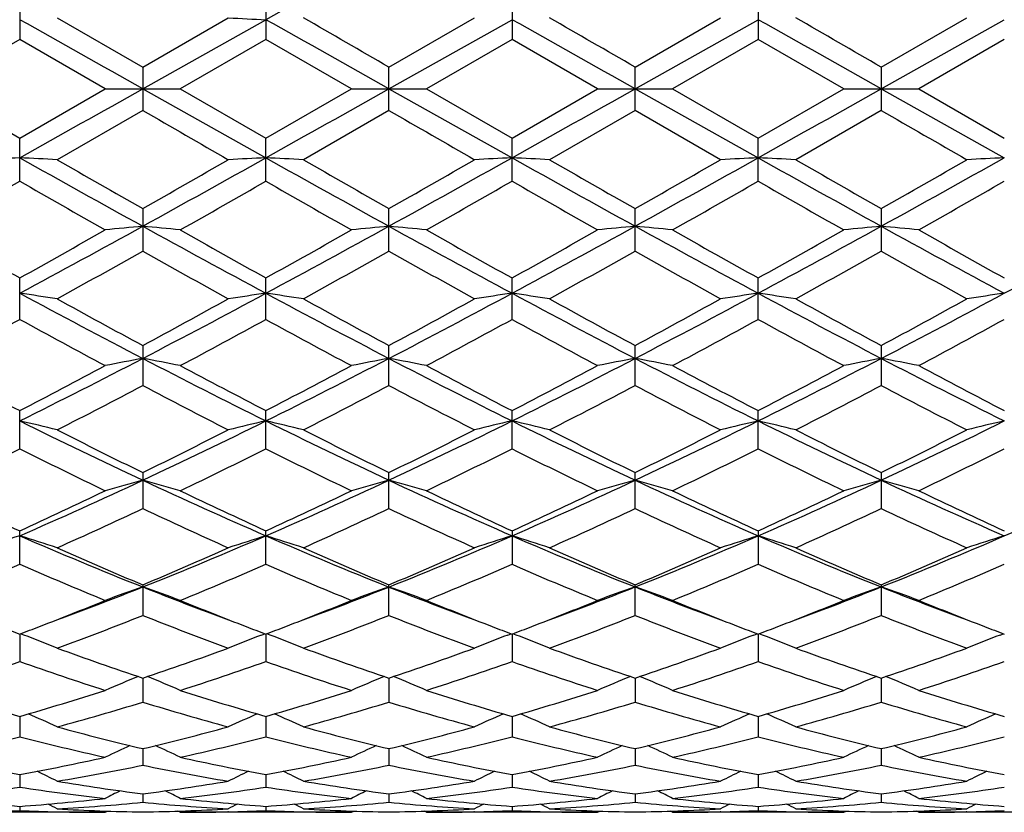
# Model space of a CAD drawing. Units: inches. Extents: x 0 to 11, y 0 to 8.5.
# Drawn here: x 8.9 to 9.2, y 3.9 to 4.1 of the extents above; entities that cross this region are included whole.
import ezdxf

# ---------------------------------------------------------------- set-up
doc = ezdxf.new("R2010")
doc.units = ezdxf.units.IN
doc.header["$LTSCALE"] = 0.605
doc.header["$MEASUREMENT"] = 0
doc.layers.get('0').update_dxf_attribs({"linetype": 'CONTINUOUS'})

msp = doc.modelspace()

# ---------------------------------------------------------------- linework, layer by layer
at = {"color": 7, "linetype": 'CONTINUOUS'}
for p, q in [((8.9454125381, 4.1048857492), (8.9454125381, 4.0925948229)), ((9.0156062226, 4.1048880149), (9.0156062226, 4.092592542)), ((9.0858006582, 4.1048880149), (9.0858006582, 4.0925925393)), ((9.1559943428, 4.1048857492), (9.1559943428, 4.0925948199)), ((8.9561090776, 4.0987493412), (8.9805091225, 4.0846952452)), ((8.9805091225, 4.0846952452), (9.0049041653, 4.0987493413)), ((8.9805095695, 4.0785186036), (9.0156059365, 4.0982198218)), ((9.0507034404, 4.0846934236), (9.0751007854, 4.0987493413)), ((9.0507034404, 4.0785186036), (9.0858009444, 4.0982198218)), ((9.1208973113, 4.0785186036), (9.1559946375, 4.098220018)), ((9.1208977583, 4.0846952452), (9.1452978006, 4.0987493413)), ((9.1910911652, 4.0785186036), (9.2261881121, 4.0982200287)), ((9.1910911805, 4.0846956752), (9.2154898437, 4.0987493413)), ((8.9454125407, 4.0925948217), (8.9210158981, 4.0785186029)), ((8.9698110946, 4.0785186036), (8.9454125407, 4.0925948217)), ((9.0156062223, 4.0925925418), (8.9912104935, 4.0785186045)), ((9.0400059402, 4.0785186036), (9.0156062223, 4.0925925418)), ((9.0858006559, 4.0925925405), (9.0614009405, 4.078518604)), ((9.1101963902, 4.0785186036), (9.0858006559, 4.0925925405)), ((9.1559943434, 4.0925948198), (9.1315957836, 4.0785186027)), ((9.1803909824, 4.0785186036), (9.1559943434, 4.0925948198)), ((9.226188381, 4.0925949778), (9.2017912516, 4.0785186035)), ((8.9805091225, 4.0846952452), (8.9805091225, 4.0723419591)), ((9.0507034404, 4.0723437848), (9.0507034404, 4.0846934236)), ((9.1208977583, 4.0723419637), (9.1208977583, 4.0846952452)), ((9.1910911805, 4.0846956752), (9.1910911805, 4.0723415308)), ((8.9210158981, 4.0785186029), (8.9454125381, 4.0644423867)), ((8.9454125381, 4.0644423867), (8.9698110946, 4.0785186036)), ((8.9698110946, 4.0785186036), (8.9912104953, 4.0785186035)), ((8.9805095695, 4.0785186036), (9.0156059365, 4.0588173853)), ((8.9912104935, 4.0785186045), (9.0156062226, 4.0644446659)), ((9.0156062226, 4.0644446659), (9.0400059402, 4.0785186036)), ((9.0400059402, 4.0785186036), (9.0614009404, 4.0785186036)), ((9.0507034404, 4.0785186036), (9.0858009444, 4.0588173853)), ((9.0614009405, 4.078518604), (9.0858006582, 4.0644446659)), ((9.0858006582, 4.0644446659), (9.1101963902, 4.0785186036)), ((9.1101963902, 4.0785186036), (9.1315957822, 4.0785186036)), ((9.1208973113, 4.0785186036), (9.1559946375, 4.0588171892)), ((9.1315957836, 4.0785186027), (9.1559943428, 4.0644423867)), ((9.1559943428, 4.0644423867), (9.1803909824, 4.0785186036)), ((9.1803909824, 4.0785186036), (9.2017912521, 4.0785186036)), ((9.1910911652, 4.0785186036), (9.2261881121, 4.0588171784)), ((9.2017912516, 4.0785186035), (9.2261883781, 4.0644422306)), ((8.9805091202, 4.0723419605), (8.9561090776, 4.0582878657)), ((9.0507034428, 4.0723437838), (9.0263060937, 4.0582878648)), ((9.1208977593, 4.0723419629), (9.0965027179, 4.0582878663)), ((9.1452978006, 4.0582878658), (9.1208977593, 4.0723419629)), ((9.1910911786, 4.0723415316), (9.1666929961, 4.0582878663)), ((8.9454125381, 4.0521514609), (8.9454125381, 4.0644423867)), ((9.0156062226, 4.0521491931), (9.0156062226, 4.0644446659)), ((9.0858006582, 4.0521491899), (9.0858006582, 4.0644446659)), ((9.1559943428, 4.0521514573), (9.1559943428, 4.0644423867)), ((8.9805091225, 4.0443279546), (8.9805091225, 4.0322120329)), ((9.0507034404, 4.0322138136), (9.0507034404, 4.0443261573)), ((9.1208977583, 4.0322120381), (9.1208977583, 4.0443279546)), ((9.1910911805, 4.0443283788), (9.1910911805, 4.0322116157)), ((8.9454125381, 4.0127213734), (8.9454125381, 4.0245399654)), ((9.0156062226, 4.0127192058), (9.0156062226, 4.0245421703)), ((9.0858006582, 4.0127192022), (9.0858006582, 4.0245421703)), ((9.1559943428, 4.0127213694), (9.1559943428, 4.0245399654)), ((8.9805091225, 4.0052745914), (8.9805091225, 3.9938616423)), ((9.0507034404, 3.9938633094), (9.0507034404, 4.0052728876)), ((9.1208977583, 3.993861648), (9.1208977583, 4.0052745914)), ((9.1910911805, 4.0052749936), (9.1910911805, 3.9938612521)), ((8.9454125381, 3.9758198365), (8.9454125381, 3.9867119128)), ((9.0156062226, 3.9758178525), (9.0156062226, 3.9867139588)), ((9.0858006582, 3.9758178486), (9.0858006582, 3.9867139588)), ((9.1559943428, 3.9758198322), (9.1559943428, 3.9867119128)), ((8.9805091225, 3.9690359545), (8.9805091225, 3.9587645711)), ((9.0507034404, 3.9587660608), (9.0507034404, 3.9690344096)), ((9.1208977583, 3.9587645771), (9.1208977583, 3.9690359545)), ((9.1910911805, 3.9690363192), (9.1910911805, 3.958764223)), ((8.9454125381, 3.9428649553), (8.9454125381, 3.9524119399)), ((9.0156062226, 3.9428632315), (9.0156062226, 3.9524137484)), ((9.0858006582, 3.9524137484), (9.0858006582, 3.9428632275)), ((9.1559943428, 3.9524119399), (9.1559943428, 3.9428649513)), ((8.9805091225, 3.9370046745), (8.9805091225, 3.92826958)), ((9.0507034404, 3.9282708352), (9.0507034404, 3.9370033478)), ((9.1208977583, 3.9282695863), (9.1208977583, 3.9370046745)), ((9.1910911805, 3.9370049876), (9.1910911805, 3.9282692877)), ((8.9454122503, 3.9229581562), (8.9454125381, 3.9151231681)), ((8.9466188425, 3.9226850413), (8.9456561679, 3.9230510142)), ((9.0143988871, 3.9226864901), (9.015362129, 3.9230528665)), ((9.0156059432, 3.9229596576), (9.0156062226, 3.9151217709)), ((9.0168128024, 3.9226864818), (9.0158499185, 3.9230525384)), ((9.0845940698, 3.9226864795), (9.0855568428, 3.9230527393)), ((9.0858009376, 3.9229596576), (9.0858006582, 3.9151217663)), ((9.087007986, 3.9226864921), (9.0860446323, 3.9230526658)), ((9.1547880299, 3.922685039), (9.1557505936, 3.9230512147)), ((9.1559946305, 3.9229581562), (9.1559943428, 3.9151231642)), ((9.1572013852, 3.9226850615), (9.1562382594, 3.9230511448)), ((9.2249813374, 3.9226849717), (9.2259443284, 3.9230512452)), ((8.9805095123, 3.910411675), (8.9805091225, 3.903548575)), ((9.0507034404, 3.9104106176), (9.0507034404, 3.9035495468)), ((9.1208973685, 3.910411675), (9.1208977583, 3.9035485806)), ((9.191091167, 3.9104119246), (9.1910911805, 3.9035483492)), ((8.9454123134, 3.8994825542), (8.9454125381, 3.8936605758)), ((9.0156060041, 3.8994836891), (9.0156062226, 3.8936595583)), ((9.0858008767, 3.8994836891), (9.0858006582, 3.8936595538)), ((9.1559945675, 3.8994825542), (9.1559943428, 3.8936605724)), ((8.9805094108, 3.8902790013), (8.9805091225, 3.88555157)), ((9.0507034404, 3.8902781849), (9.0507034404, 3.8855522214)), ((9.12089747, 3.8902790013), (9.1208977583, 3.8855515756)), ((9.1910911703, 3.8902791112), (9.1910911805, 3.8855514196)), ((8.9454123861, 3.882887053), (8.9454125381, 3.8793019739)), ((9.0156060745, 3.8828877805), (9.0156062226, 3.8793013752)), ((9.0858008063, 3.8828877805), (9.0858006582, 3.8793013711)), ((9.1559944947, 3.882887053), (9.1559943428, 3.8793019705)), ((8.9805092881, 3.8773801077), (8.9805091225, 3.8749701798)), ((9.0507034404, 3.8773796771), (9.0507034404, 3.8749704859)), ((9.1208975927, 3.8773801077), (9.1208977583, 3.8749701848)), ((9.1910911745, 3.8773801832), (9.1910911805, 3.8749701106)), ((8.9698110946, 3.8721186036), (8.9210158984, 3.8721186036)), ((8.9454124787, 3.8738096497), (8.9454125381, 3.8725991553)), ((8.9560888237, 3.8722706708), (8.9562574616, 3.8722669569)), ((8.9698110946, 3.8721186036), (8.9704824087, 3.8724669494)), ((8.9912104955, 3.872118601), (8.9905384822, 3.8724667772)), ((9.0400059402, 3.8721186036), (8.9912104935, 3.8721186036)), ((9.0049244259, 3.8722707662), (9.0047644998, 3.8722669167)), ((9.0156061645, 3.8738099414), (9.0156062226, 3.8725989985)), ((9.0262858401, 3.8722705355), (9.026450423, 3.8722669127)), ((9.0400059402, 3.8721186036), (9.0406773239, 3.8724669048)), ((9.061400941, 3.8721186034), (9.0607293681, 3.8724665404)), ((9.1101963902, 3.8721186036), (9.0614009408, 3.8721186036)), ((9.0751210391, 3.8722708735), (9.0749564034, 3.8722669115)), ((9.0858007163, 3.8738099414), (9.0858006582, 3.872598995)), ((9.0964824567, 3.872270437), (9.0966423295, 3.8722669178)), ((9.1101963902, 3.8721186036), (9.1108682093, 3.8724671426)), ((9.1315957822, 3.8721186057), (9.1309242829, 3.8724665846)), ((9.1803909824, 3.8721186036), (9.1315957863, 3.8721186036)), ((9.1453180579, 3.8722710165), (9.1451493677, 3.8722669554)), ((9.1559944021, 3.8738096496), (9.1559943428, 3.8725991524)), ((9.1666727328, 3.8722705824), (9.1668371301, 3.8722669621)), ((9.1803909824, 3.8721186036), (9.1810625902, 3.8724670805)), ((9.2017912521, 3.8721186031), (9.2011194764, 3.8724667057)), ((9.2505870601, 3.8721186036), (9.2017912516, 3.8721186036)), ((9.2155101056, 3.8722709344), (9.2153451842, 3.8722669635))]:
    msp.add_line(p, q, dxfattribs=at)
for centre, radius, start, end in [((12.3659901739, -1.8870317687), 6.8591771474, 118.9035041809, 119.2389388046), ((0.7909533114, -10.4697537855), 16.6949411862, 60.6238415996, 60.7619725713), ((9.1917440573, 7.7664397319), 3.6724463164, 267.0837529295, 267.2509212461), ((0.786011022, -10.6038266597), 16.8486320869, 60.6248388774, 60.7617100374), ((2.070596649, -8.0027207118), 13.9580611583, 59.9948987572, 60.1104778402), ((0.8870884635, -10.5483347499), 16.7851257715, 60.6237893591, 60.7611749853), ((2.5712032498, -7.2560368633), 13.0962094864, 59.991968494, 60.1151410341), ((0.9973831116, -10.4768193851), 16.7031349044, 60.6233202654, 60.7613810885), ((2.5454718443, -7.4243760565), 13.2899581823, 59.9968127102, 60.1182003886), ((0.790953312, 18.6267909917), 16.6949411851, 299.2380274287, 299.3761584004), ((0.7860110219, 18.760863867), 16.8486320872, 299.2382899626, 299.3751611226), ((0.8870884638, 18.7053719564), 16.7851257708, 299.2388250147, 299.3762106409), ((0.9973831121, 18.6338565914), 16.7031349034, 299.2386189115, 299.3766797346), ((15.5299132866, 15.4125737585), 13.0956310335, 239.9919737761, 240.1151517704), ((16.03151853, 16.1609841547), 13.9594772574, 239.9948981076, 240.1104654535), ((15.8366847196, 15.5815956743), 13.2901032515, 239.9973022551, 240.1186904022), ((9.1217785978, 0.3858302051), 3.6772188507, 92.7490683488, 92.9159664226), ((8.7688733934, 0.3828814944), 3.6801724413, 87.0837105903, 87.2504510243), ((12.2925416719, 10.0383388502), 6.8525874461, 240.7614066351, 241.0971604802), ((12.5980863763, 10.3956698444), 7.30933711, 240.1148068433, 240.3351627881), ((5.510636686, 10.1362495821), 7.0108147773, 299.6652274764, 299.8949307659), ((6.0044720199, 9.4337469992), 6.1609086844, 298.884905213, 299.2583470066), ((9.1917691128, 0.3900910957), 3.6729533148, 92.7490902915, 92.9162355329), ((8.8393560149, 0.3889070418), 3.6741401667, 87.0833780413, 87.2504441328), ((12.365990174, 10.044068976), 6.8591771477, 240.7610611954, 241.0964958191), ((12.7209827801, 10.4862429495), 7.4141245194, 240.1104604659, 240.3276908066), ((6.0917896391, 9.403035708), 6.1257467444, 298.883423463, 299.2590195226), ((5.7094745193, 9.9112438508), 6.7516319454, 299.6616551305, 299.900200855), ((9.2620757797, 0.388403708), 3.6746441161, 92.749567405, 92.9166106312), ((8.9096633953, 0.3906091514), 3.6724346262, 87.0837525182, 87.2509214196), ((12.4549216656, 10.0776725461), 6.8976511857, 240.7615968306, 241.0951509498), ((12.9247279084, 10.7198421517), 7.6832033428, 240.1151171482, 240.3247181262), ((6.1567834795, 9.4125005919), 6.1365457341, 298.8832507657, 299.258182119), ((5.7645322205, 9.9391062614), 6.7833325814, 299.6562964277, 299.8937395874), ((9.3325592569, 0.3823608504), 3.680693722, 92.7495608747, 92.916277746), ((12.5226200458, 10.0732940066), 6.8926118437, 240.7619195187, 241.095717596), ((8.9796545857, 0.3863618857), 3.6766865204, 87.0840214133, 87.2509436812), ((12.9632971841, 10.6656349914), 7.6204487657, 240.1181779822, 240.3295239642), ((6.210855049, 9.4414655021), 6.1696950052, 298.8844207167, 299.2573341396), ((5.7257398277, 10.129438931), 7.0026588115, 299.6606660139, 299.8906608257), ((9.4025707852, 0.3854573158), 3.6775920829, 92.7490436688, 92.9159234154), ((5.939859867, 9.2991894679), 6.0468797523, 299.5384369324, 299.8044866859), ((11.818506097, 9.0670868537), 5.7796404381, 240.1912858885, 240.4696537468), ((6.0634702303, 9.2060800915), 5.9395379134, 299.5329436713, 299.8037831076), ((11.8217727946, 8.9506379547), 5.6453310782, 240.1931691125, 240.4781585772), ((6.0932710229, 9.277840348), 6.0218835648, 299.5307512976, 299.7979201148), ((11.8401331704, 8.8588495375), 5.5399201995, 240.1864547023, 240.4768310125), ((6.0554930057, 9.4662699726), 6.2390534412, 299.5405871822, 299.7984574163), ((11.9449298356, 8.9189794106), 5.6092936727, 240.1851369083, 240.4719414404), ((6.210671929, 9.3167242554), 6.0670474339, 299.5386591996, 299.8038292837), ((10.9987949824, 7.7065161794), 4.2158425378, 240.4719064207, 240.852252992), ((7.1791470963, 7.3017242384), 3.7266984196, 298.2909443145, 298.9055281219), ((7.0386851422, 7.4458544974), 3.916759182, 299.1312919879, 299.5407063511), ((9.1582211053, 2.1802861114), 1.8674944259, 95.4605524738, 95.7903766114), ((10.9194045265, 7.5540069873), 4.0140301937, 241.1165495743, 241.6871239569), ((8.8029779092, 2.1816753637), 1.8660943616, 84.2107397328, 84.5408862173), ((11.0888700429, 7.7423475683), 4.2568180424, 240.4767685551, 240.8534287351), ((7.2412050355, 7.3168169605), 3.7438437716, 298.2911134357, 298.9028785401), ((7.0642540331, 7.525988347), 4.0084786011, 299.1308768846, 299.530922282), ((9.2286230306, 2.1778048782), 1.8699838917, 95.4596646662, 95.7890190703), ((8.8727969319, 2.1779377126), 1.8698504152, 84.2109691858, 84.5403470941), ((10.9839018583, 7.5437271397), 4.0022777903, 241.1168729967, 241.6891350275), ((11.1301139845, 7.691433927), 4.1982510801, 240.4781187432, 240.8600809251), ((7.1167169009, 7.5569662225), 4.044169943, 299.1366640298, 299.5331296343), ((7.3087668415, 7.3214867352), 3.7492037576, 298.292724489, 298.9036019797), ((9.2984419577, 2.1815434563), 1.8662269062, 95.4591253921, 95.7892482827), ((8.9431983626, 2.180413867), 1.8673660523, 84.2096122758, 84.5394589619), ((11.0492802919, 7.5347133942), 3.9920590518, 241.1148983994, 241.6886291642), ((11.1648498839, 7.6275777046), 4.1252129079, 240.4696420791, 240.8583680124), ((7.2107024229, 7.5141992629), 3.9952324922, 299.1372474524, 299.5385962085), ((7.3835367929, 7.3129956962), 3.7395585521, 298.292643431, 298.9051034782), ((9.3686210374, 2.1819505662), 1.8658203081, 95.4598629001, 95.7900353816), ((9.0135557076, 2.1819111772), 1.8658600499, 84.2099189319, 84.5400814499), ((11.1247266951, 7.5442914614), 4.0029827199, 241.115293672, 241.6874547179), ((11.2751259614, 7.6986407425), 4.2067995972, 240.4717116804, 240.8528826371), ((7.4602304699, 7.3012153805), 3.7261046301, 298.2904889065, 298.905182172), ((7.1548082302, 7.277089647), 3.7232263506, 298.9339508154, 299.3638861611), ((10.6943874721, 7.075966816), 3.4931106729, 240.6169955651, 241.075182321), ((7.220797621, 7.2838469591), 3.7311758787, 298.9402962942, 299.3692928109), ((10.7928279564, 7.1264887915), 3.5509907726, 240.6198182448, 241.070583), ((7.3272351389, 7.2189930913), 3.656883794, 298.9350846008, 299.3727513764), ((10.8753164785, 7.1492771382), 3.5768813073, 240.6273135464, 241.0748394178), ((7.395547188, 7.2228732066), 3.6611882777, 298.9314303752, 299.3686223061), ((10.9116290943, 7.0884503712), 3.5072561989, 240.622261255, 241.0786483529), ((8.7653617465, 2.754303468), 1.2786086155, 81.4203868405, 81.9048445294), ((10.269456763, 6.4799469482), 2.7934905173, 241.7073701124, 242.5218070846), ((10.3404289019, 6.5236914238), 2.8621329718, 241.07481254, 241.6313995294), ((7.6457939862, 6.4770426633), 2.809110517, 298.3683351909, 298.935338408), ((7.7473659171, 6.3743483279), 2.674056594, 297.4613990868, 298.3122003385), ((9.1952558004, 2.7569062351), 1.2759759428, 98.0937990522, 98.5794794733), ((8.8358496821, 2.756375997), 1.2765158788, 81.4194208044, 81.9048240584), ((10.3428584666, 6.4858640696), 2.8002207746, 241.7069509803, 242.519444992), ((10.4181541504, 6.5368720868), 2.8773105411, 241.0705502545, 241.6241703806), ((7.8234773367, 6.3631663382), 2.6614062258, 297.4593654524, 298.3142385753), ((7.736094478, 6.4401646131), 2.7671094013, 298.3648090365, 298.940477445), ((9.2655654767, 2.7563195246), 1.2765729542, 98.0951868547, 98.5805685418), ((8.9061595221, 2.7569638534), 1.27591771, 81.4205092202, 81.9062119611), ((10.418238828, 6.495664573), 2.8113082218, 241.708568613, 242.5178319618), ((10.5071502944, 6.5713654576), 2.9165936342, 241.0751061965, 241.6212138572), ((7.8934568153, 6.363709453), 2.6619864779, 297.4580756661, 298.3127471369), ((7.8037686847, 6.4453600458), 2.7728768493, 298.3596451908, 298.9341482593), ((9.3360536953, 2.7542450623), 1.2786676447, 98.0951667223, 98.5796021975), ((8.9761471403, 2.7555038738), 1.2773915856, 81.4212901316, 81.9062770983), ((10.4864526089, 6.4920303033), 2.8071701912, 241.7090012695, 242.5194535914), ((10.5730470412, 6.563910646), 2.90799216, 241.078107301, 241.6258808535), ((7.9580790952, 6.3742347371), 2.6738950002, 297.4600210809, 298.3108771979), ((7.8569854096, 6.4763709613), 2.8082296006, 298.3639109369, 298.93115291), ((9.4060608177, 2.7553169909), 1.2775801247, 98.093662357, 98.5785735209), ((7.6810327942, 6.3224423625), 2.6331477742, 298.0935674634, 298.6970309616), ((10.1826222818, 6.2723584925), 2.5761692225, 241.298155428, 241.915003574), ((7.7608798371, 6.3048767977), 2.6131063373, 298.0882318542, 298.6962834831), ((10.2401764246, 6.2494490022), 2.550006346, 241.3000707938, 241.923247686), ((7.82365211, 6.3189825563), 2.6290434766, 298.0861192875, 298.6905613251), ((10.3002191747, 6.2303054355), 2.5283395802, 241.2935295058, 241.9219673754), ((7.8748185017, 6.3536951649), 2.6686269594, 298.095674489, 298.6911511071), ((10.3771238214, 6.24243707), 2.5422016653, 241.2921756446, 241.9172278871), ((7.9600170167, 6.3257764569), 2.6369325108, 298.0937854379, 298.696393621), ((8.0337740215, 5.821547025), 2.0514667837, 296.3839092653, 297.4834267454), ((9.1632996348, 3.0268304096), 0.9917598726, 100.6208362157, 101.2503408961), ((8.7978994964, 3.0275332262), 0.9910359233, 78.7517989557, 79.3819026286), ((9.9703689409, 5.906475436), 2.1467120492, 242.5415745195, 243.5922730052), ((8.1003351443, 5.8288657277), 2.059636555, 296.3839731673, 297.4791140763), ((9.2337051621, 3.0255413377), 0.993065278, 100.6191373189, 101.2477526721), ((8.8677081732, 3.0255747497), 0.9930312488, 78.7522365725, 79.3808734554), ((10.0371508361, 5.899884587), 2.1392909449, 242.5412747564, 243.595638), ((8.1684977426, 5.8327436559), 2.0640137169, 296.3866773295, 297.4794751458), ((9.3035137491, 3.0275002703), 0.9910694877, 100.6181079608, 101.2481900153), ((8.9381134921, 3.0268627306), 0.9917269541, 78.749648966, 79.3791743014), ((10.1057567068, 5.8965839192), 2.1356293452, 242.5382392057, 243.5944247836), ((8.2407598011, 5.8285691954), 2.05935578, 296.3867315905, 297.482018851), ((9.3736937633, 3.0277066089), 0.9908642693, 100.6195184033, 101.2496905658), ((9.0084759151, 3.0276501869), 0.9909220566, 78.7502338178, 79.3803637871), ((10.1790949752, 5.9027322075), 2.1425347811, 242.5394469013, 243.5922215442), ((9.952938909, 5.9335471496), 2.1920941648, 241.9171658469, 242.6375267071), ((7.9783022636, 5.8567878502), 2.1053470722, 297.3457572316, 298.0958458779), ((10.0281581602, 5.9433486111), 2.2031070307, 241.9218710193, 242.6385851961), ((8.0366050821, 5.8798096271), 2.1312565408, 297.3454278424, 298.0863996567), ((10.0911266674, 5.9299172465), 2.1878572628, 241.9231845147, 242.6449868484), ((8.1022187098, 5.8882155021), 2.1408273093, 297.350985143, 298.0885498999), ((10.1522083619, 5.9121737826), 2.1679127713, 241.9149820592, 242.6434229942), ((8.1786709865, 5.876073989), 2.1271694803, 297.3514813411, 298.0938290934), ((10.2325963126, 5.9314366643), 2.1897058786, 241.9169781134, 242.6381376561), ((8.0291920813, 5.8004940626), 2.0417945054, 296.9987934162, 297.7699105187), ((9.8977468743, 5.7343514819), 1.967391667, 242.2107795024, 243.0109299517), ((8.098284079, 5.802186204), 2.0438038899, 297.0048600734, 297.7751734521), ((9.9761119511, 5.7500544081), 1.9850914556, 242.2134301545, 243.0065270304), ((8.1786139403, 5.7826921438), 2.0218341532, 296.9998498797, 297.7784540497), ((10.049891275, 5.757398452), 1.9932614019, 242.2206966623, 243.0105896693), ((8.248232531, 5.784085618), 2.0233352925, 296.9963599536, 297.7744603137), ((10.1103159375, 5.7384968925), 1.9719857179, 242.215864561, 243.014239064), ((8.7588868841, 3.176253188), 0.8287773486, 76.2333799693, 76.993541862), ((9.7074660232, 5.5198127446), 1.7146893006, 243.6133322645, 244.915266338), ((8.2732767955, 5.4787697751), 1.6691554803, 295.0688448363, 296.4062810849), ((9.2017121385, 3.1779316313), 0.8270485501, 103.0043199635, 103.7664187906), ((8.8293841676, 3.1775706466), 0.8274262826, 76.2318655308, 76.9935076229), ((9.7798191463, 5.5241336829), 1.7195189262, 243.6128481478, 244.9111569775), ((8.3466745425, 5.4720954911), 1.6617532091, 295.066276158, 296.4097187167), ((9.2720275968, 3.1775501301), 0.8274473719, 103.0065021226, 103.7681250148), ((8.8996996732, 3.1779523552), 0.8270272481, 76.233571109, 76.9956898067), ((9.8526149686, 5.5295603639), 1.7255361022, 243.6155697317, 244.9093043472), ((8.4171113661, 5.4717446551), 1.6613316925, 295.063825368, 296.4075760295), ((9.3425250461, 3.1762319736), 0.8287991551, 103.0064681826, 103.7666103121), ((8.9696809089, 3.1770247932), 0.82797791, 76.2347952363, 76.9957938235), ((9.9215049274, 5.5269675852), 1.722634883, 243.6161064711, 244.9120083233), ((8.484279252, 5.4780281321), 1.6683051971, 295.0665475732, 296.4046655891), ((9.4125238618, 3.1769227671), 0.8280822244, 103.0041030634, 103.7649988504), ((9.7440157281, 5.5282814109), 1.7361419095, 243.0105660205, 243.9106650397), ((8.2272839606, 5.5073762683), 1.7128453128, 296.0879847136, 297.0001766421), ((9.8166593781, 5.5328124307), 1.7412898086, 243.0064899814, 243.9038711987), ((8.304258755, 5.4937552276), 1.6976316565, 296.0845929459, 297.0050526498), ((9.8930621845, 5.5452892723), 1.7552243226, 243.0108327982, 243.900999801), ((8.373547519, 5.4959322815), 1.6999837568, 296.0797649982, 296.9990091891), ((9.961879744, 5.542787268), 1.752371838, 243.0137020295, 243.9054046973), ((8.4380318617, 5.5073212852), 1.7127226787, 296.083816206, 296.9961763538), ((8.2100724618, 5.4435908076), 1.641668865, 295.662002493, 296.6104582355), ((9.6865647409, 5.4555503618), 1.6549649598, 243.3950981242, 244.3359931238), ((8.2836169597, 5.4369499685), 1.6342323405, 295.6569682343, 296.6096805859), ((9.735345241, 5.4122125292), 1.6066281225, 243.3857735762, 244.3549830373), ((8.3511815561, 5.442546879), 1.6404143574, 295.6549978027, 296.6042447094), ((9.8019041162, 5.4045710537), 1.5981676635, 243.3795752952, 244.3537874907), ((8.4148175445, 5.4556009695), 1.6550212267, 295.6640154799, 296.60487866), ((9.8744588851, 5.4091986766), 1.6033609103, 243.3782121277, 244.3493290174), ((8.4902223871, 5.444878755), 1.6431006233, 295.6622109804, 296.6098575491), ((8.3928818223, 5.2217473308), 1.385667357, 293.4998580879, 295.0921673591), ((9.1709039535, 3.2675188741), 0.7247853843, 105.2297791893, 106.1081664838), ((8.7903030529, 3.2680248631), 0.7242478162, 73.8948198847, 74.7740458921), ((9.5879510434, 5.2657087132), 1.4338826512, 244.9357679839, 246.4744756685), ((8.4610214464, 5.2264759082), 1.3908216403, 293.4998048567, 295.0861830722), ((9.2413149238, 3.2666058611), 0.7257225176, 105.2274000294, 106.104560254), ((8.860096118, 3.266620698), 0.7257071087, 73.8954304525, 74.7726092851), ((9.6559390475, 5.2609345766), 1.4286243922, 244.9348067496, 246.4792053215), ((8.5297916994, 5.2295201644), 1.3941815286, 293.503614612, 295.0861417356), ((9.3111078985, 3.268010346), 0.7242628928, 105.2259632147, 106.1051705304), ((8.9305069816, 3.2675333259), 0.724770375, 73.8918247949, 74.7702299445), ((9.7253965664, 5.259120513), 1.4266684207, 244.9307147611, 246.4772597919), ((8.6011603348, 5.2268049924), 1.3912242103, 293.5038147636, 295.08973705), ((9.3812893305, 3.268151166), 0.7241239492, 105.2279369019, 106.1072609939), ((9.0008772218, 3.2681014007), 0.7241761114, 73.8926393164, 74.7718927687), ((9.7976178737, 5.2635756718), 1.4315627639, 244.9327626599, 246.4740105555), ((8.6737958187, 5.2214467992), 1.3853367369, 293.4995742363, 295.0922985066), ((9.5339526834, 5.2395890823), 1.4153460703, 244.337772112, 245.4285465164), ((8.3608033541, 5.2313057526), 1.4061782541, 294.5661341793, 295.6640909991), ((9.6190170326, 5.2714686693), 1.4505207651, 244.3536863276, 245.4179461226), ((8.4263754342, 5.2414311723), 1.4173068973, 294.5659095154, 295.6552564288), ((9.6864933444, 5.2658879122), 1.4443150911, 244.3549285398, 245.4239044542), ((8.4948411476, 5.2449053537), 1.4211853127, 294.571065434, 295.6572939332), ((9.7531681735, 5.2581102223), 1.4357801325, 244.3472315572, 245.4225509073), ((8.5674579287, 5.2395810097), 1.4153371772, 294.5714520009, 295.6622332485), ((9.827244085, 5.2662988032), 1.4448415062, 244.349095517, 245.4176214245), ((8.3958071365, 5.2021120191), 1.3739684421, 294.0665998504, 295.1859291843), ((9.5616435474, 5.1940804843), 1.3651822667, 244.8061183897, 245.9324611913), ((8.4656085446, 5.2026688558), 1.3746382094, 294.0721909223, 295.1908986473), ((9.6239067071, 5.1767327741), 1.3461073139, 244.797241206, 245.9396605748), ((8.5397735011, 5.1940579507), 1.3651575462, 294.0675349498, 295.1938980326), ((9.6955497695, 5.1801872772), 1.3498512321, 244.8040666648, 245.9433952306), ((8.6097147823, 5.1948031547), 1.3659395126, 294.0643238319, 295.190155714), ((9.7618841748, 5.1717395386), 1.340564716, 244.7996078907, 245.9467694715), ((9.1401763991, 3.3243856014), 0.6561904376, 107.2661295491, 108.247004396), ((8.7504285339, 3.3237912612), 0.6568231614, 71.7511663135, 72.730969699), ((9.4297878156, 5.0648028566), 1.2145631657, 246.4964175974, 248.2899745004), ((8.5398227746, 5.0440439418), 1.1920987058, 291.6954564206, 293.5227956734), ((9.2101492075, 3.3251027984), 0.6554412117, 107.2662662535, 108.2485804317), ((8.8209379761, 3.3248100513), 0.6557577765, 71.7492166159, 72.7309221435), ((9.5014549384, 5.0681634359), 1.218231384, 246.4958780185, 248.2840847418), ((8.6119624359, 5.039324293), 1.1869951195, 291.6923845746, 293.5276526651), ((9.2804722437, 3.324799627), 0.6557687221, 107.2690860664, 108.2507754812), ((8.8912610033, 3.3251131974), 0.6554302928, 71.7514110564, 72.7337419097), ((9.5731627744, 5.0718474225), 1.2222130566, 246.4997182529, 248.2820296531), ((8.6824439732, 5.0388063874), 1.1864065291, 291.6887407204, 293.5248671818), ((9.3509818032, 3.3237804701), 0.6568344921, 107.2690387675, 108.2488254971), ((9.6424737165, 5.0698498224), 1.2200303056, 246.5003517819, 248.2858315629), ((8.9612339226, 3.3243963468), 0.6561791552, 71.7529869855, 72.733878873), ((8.7507920348, 5.0432514851), 1.1912188387, 291.6922262267, 293.5209115489), ((9.4209697483, 3.3243236386), 0.6562547302, 107.2659830531, 108.2467525754), ((9.4458458774, 5.0441123482), 1.2009270156, 245.9333556958, 247.2021312858), ((8.5127763807, 5.0494078459), 1.2067372264, 292.8053183268, 294.0677668452), ((9.5247166342, 5.0638630645), 1.2224979873, 245.9396628929, 247.1859587494), ((8.5857778973, 5.0428999192), 1.199651194, 292.8021763439, 294.0722082191), ((9.5974713846, 5.0698020761), 1.2289639435, 245.9436470406, 247.1832622581), ((8.6555634578, 5.0441065879), 1.2009207543, 292.7978672512, 294.0666493589), ((9.6671216905, 5.0687314869), 1.2277662301, 245.946291335, 247.1872446825), ((8.7234024889, 5.0495076399), 1.2068118592, 292.8015597793, 294.0640820285), ((8.4787103164, 5.0149713501), 1.1692831534, 292.2266081933, 293.5241352695), ((9.4145490124, 5.0208235843), 1.1756206191, 246.4809280317, 247.7715459978), ((8.550292428, 5.0118203696), 1.1658414523, 292.2220626156, 293.5233459967), ((9.4820441853, 5.0146564557), 1.1688905382, 246.4816144949, 247.7796834754), ((8.6193629019, 5.0146559873), 1.1688900262, 292.220315845, 293.5183852585), ((9.5435253669, 4.9938308537), 1.1463179566, 246.4655772852, 247.7890246771), ((8.6868482283, 5.0208467684), 1.1756457267, 292.2284613354, 293.5190519802), ((9.6146948936, 4.9960060448), 1.1487002903, 246.4642403804, 247.7850178678), ((8.7592231799, 5.015603333), 1.1699674687, 292.2268004341, 293.5235927517), ((8.5892382607, 4.9195447495), 1.0581512319, 290.2826558643, 291.7013591462), ((9.1798745747, 3.3610727008), 0.6088824557, 109.1127238146, 110.1816988109), ((8.7813431868, 3.3614946393), 0.6084187435, 69.8219322957, 70.891939501), ((9.3794896363, 4.939826827), 1.0798463037, 248.3165371302, 249.7067785), ((8.6589883686, 4.9209576204), 1.0596290954, 290.2790879449, 291.6953822359), ((9.2502919753, 3.3603320747), 0.6096543927, 109.1098171274, 110.1773170513), ((8.8511178118, 3.3603402169), 0.6096457477, 69.8226754014, 70.8901904421), ((9.4478377949, 4.9350847409), 1.0747588567, 248.3145870994, 249.7109427197), ((8.7276933038, 4.9247705222), 1.0637212822, 290.2826835906, 291.6940007793), ((9.3200665079, 3.3614867555), 0.6084271141, 109.1080678497, 110.1780598388), ((8.9215351632, 3.3610807033), 0.6088739589, 69.8182941467, 70.8872836526), ((9.5184530063, 4.9359229639), 1.0756924125, 248.3102087382, 249.7057762512), ((8.7982189623, 4.9237444824), 1.0626450271, 290.2847832445, 291.6978325753), ((9.390249616, 3.3615961745), 0.6083204499, 109.1104771937, 110.1805994605), ((8.9919146659, 3.3615509414), 0.6083690991, 69.8192831835, 70.8893113775), ((9.5898822511, 4.939168827), 1.0791648027, 248.3129478746, 249.7043372671), ((8.5716674765, 4.9071535469), 1.0527715765, 291.1241704351, 292.2213731237), ((9.3921814709, 4.9143713312), 1.0605225663, 247.784693756, 248.8740772539), ((8.6400693691, 4.9119087813), 1.0578517167, 291.1220965587, 292.2138676165), ((9.4657427668, 4.922996714), 1.0697821711, 247.7922200695, 248.8718150976), ((8.7092159096, 4.9143954659), 1.0605485031, 291.1259315624, 292.2152885491), ((9.5347254348, 4.9197004742), 1.0662722952, 247.7855777755, 248.8688878207), ((8.7803061867, 4.9119995016), 1.0579917472, 291.1272615539, 292.2194415491), ((9.6066446888, 4.924003378), 1.0709075362, 247.7872350718, 248.8661992097), ((8.6048693229, 4.8771274233), 1.0205079413, 290.131827601, 291.5979328962), ((9.3545943555, 4.8728610572), 1.0159689054, 248.3950179415, 249.8674103811), ((8.6749214525, 4.8772710421), 1.0206926568, 290.1366889675, 291.6024127176), ((9.426480132, 4.8772569564), 1.0206776088, 248.3975728542, 249.8633178358), ((8.7468174493, 4.8728478455), 1.0159548066, 290.1325854779, 291.6049981692), ((9.491553626, 4.8640515595), 1.0065156114, 248.3918717906, 249.87835966), ((8.8168843619, 4.8733278889), 1.0164479816, 290.129800862, 291.6016586303), ((9.5600935873, 4.8596922382), 1.0018540254, 248.3879840796, 249.8813093224), ((9.3046873039, 4.8696453472), 1.0125684959, 248.8752257638, 249.2178767721), ((8.5867322128, 4.8682878117), 1.0110883726, 290.7779247521, 291.1215878662), ((8.7415579525, 3.3849772787), 0.5754820653, 68.1103711196, 69.1250876843), ((9.2189923288, 3.3861218708), 0.5742473918, 110.8719750625, 111.8893438562), ((9.3762272094, 4.8731975607), 1.0163658457, 248.8764551104, 249.2179453149), ((8.6550033527, 4.8733601081), 1.0165113918, 290.7778491638, 291.1198774533), ((8.8120824774, 3.3858535263), 0.5745468903, 68.1080990248, 69.1248032545), ((9.2893284508, 3.3858431875), 0.5745579926, 110.8752065296, 111.891891462), ((9.4476357224, 4.8765786199), 1.0199576964, 248.880699439, 249.2215720541), ((8.7251784808, 4.8732007358), 1.0163692366, 290.7820539315, 291.1235429994), ((8.8824185239, 3.386132018), 0.5742364954, 68.1106460516, 69.1280344691), ((9.3598531091, 3.3849665985), 0.5754935342, 110.8749223682, 111.8896189658), ((9.5157911941, 4.871204081), 1.0142110588, 248.8789407533, 249.2215457483), ((8.7967190045, 4.8696468736), 1.0125701261, 290.7821228679, 291.1247733258), ((8.9523881057, 3.385533498), 0.574874145, 68.1124752107, 69.1283933993), ((9.4298162835, 3.3854717102), 0.5749395129, 110.8714327143, 111.8872220147), ((9.5866166236, 4.8726798743), 1.0158149542, 248.8761519713, 249.2177810488), ((9.272935888, 4.7832692782), 0.9205399357, 249.8685586403, 251.4780011373), ((8.6870791572, 4.7859439278), 0.9233947339, 288.5283020089, 290.1324754806), ((9.3429321522, 4.7824970927), 0.919745837, 249.8637444455, 251.4744398154), ((8.7584764891, 4.7824919164), 0.9197403695, 288.5255586531, 290.1362634891), ((9.4186355098, 4.7982240302), 0.9364072355, 249.8786688784, 251.4605488826), ((8.8284720543, 4.7832661741), 0.9205366551, 288.5219975959, 290.1314456984), ((9.4886112169, 4.7977475364), 0.9358860101, 249.880968137, 251.4639057823), ((8.8976629655, 4.786098941), 0.9235409208, 288.5251479786, 290.1292743564), ((8.645374587, 4.7653215171), 0.9015874945, 287.8020188226, 289.4381139962), ((9.2464972517, 4.7684926799), 0.9049262573, 250.5662061726, 252.1963791798), ((8.7161525684, 4.7637009672), 0.8998661821, 287.7981983406, 289.4373398093), ((9.3155569486, 4.7653101347), 0.9015490524, 250.5669023633, 252.2032241658), ((8.7858495117, 4.7653114275), 0.9015504117, 287.7967761856, 289.4330953494), ((9.3852568446, 4.7637087061), 0.8998743242, 250.562672017, 252.2017989546), ((8.8549055081, 4.768505179), 0.9049394175, 287.8036271106, 289.43377674), ((9.4521652781, 4.753844243), 0.8894775265, 250.5507486307, 252.2091200314), ((8.9260369461, 4.765664801), 0.9019488869, 287.802186064, 289.4376568783), ((9.1885639898, 3.4007937378), 0.551361672, 112.3173854895, 113.3751790475), ((8.7726761806, 3.4012007591), 0.5509013341, 66.6288931086, 67.6878549316), ((9.258969494, 3.4001871094), 0.5520020933, 112.3137829898, 113.3702683585), ((8.842441012, 3.4001957174), 0.5519927534, 66.6297225921, 67.6862220176), ((9.3287341718, 3.4011925164), 0.5509102776, 112.3121497755, 113.3710976925), ((8.9128464922, 3.4008022877), 0.551352395, 66.6248124178, 67.6826194694), ((9.3989245716, 3.4012713024), 0.5508362932, 112.3149495213, 113.3739482259), ((8.983239032, 3.4012313933), 0.5508803183, 66.6259197871, 67.6848188162), ((9.1738987078, 4.6944716148), 0.8271720531, 252.1985306659, 253.9649294947), ((8.7176133264, 4.6922782316), 0.8248742546, 286.0312945432, 287.8027416705), ((9.2445366925, 4.6960231034), 0.8287848121, 252.2021366201, 253.9650147617), ((8.7869592445, 4.6952270638), 0.8279414383, 286.0313468026, 287.7962849143), ((9.3144476164, 4.6952269572), 0.8279413303, 252.2037141514, 253.9686524853), ((8.8568694414, 4.6960257153), 0.8287875288, 286.0349849923, 287.7978575385), ((9.3866716286, 4.7017411275), 0.8347639776, 252.207755322, 253.9582140547), ((8.9275088481, 4.6944693233), 0.8271696642, 286.0350694049, 287.8014733033), ((9.4575532192, 4.7039438601), 0.837071011, 252.2091088869, 253.9546505797), ((8.7423892551, 4.6809834602), 0.8130842921, 285.239283544, 287.0292578041), ((9.2179691904, 4.6785518444), 0.8105660664, 252.9649984454, 254.7601948455), ((8.8125435523, 4.6809336452), 0.8130474596, 285.2431107726, 287.0330027993), ((9.2888612605, 4.680926346), 0.8130398736, 252.9669861777, 254.7568944455), ((8.8834397471, 4.6785444908), 0.8105584311, 285.2398016954, 287.0350147299), ((9.3590169894, 4.6809811201), 0.8130818676, 252.970736622, 254.7607162287), ((8.9535676683, 4.6788908483), 0.8109090004, 285.2376198777, 287.0322655076), ((9.4261905753, 4.6705258701), 0.8022008738, 252.9582783812, 254.7724401495), ((8.7332891036, 3.4104139029), 0.5347137245, 65.3730190597, 66.3421127658), ((9.2272345052, 3.4114752704), 0.5335448632, 113.6549669874, 114.6266786466), ((8.8038279137, 3.4112152338), 0.5338428543, 65.3705274118, 66.3415037375), ((9.2975834564, 3.4112052147), 0.5338538328, 113.6585033075, 114.6294628742), ((8.8741767245, 3.411484976), 0.5335342282, 65.3733111503, 66.3450398345), ((9.3681223973, 3.4104035914), 0.5347250233, 113.6578945224, 114.6269708546), ((8.9441441866, 3.4109541925), 0.5341095819, 65.3753098204, 66.3456818704), ((9.4380605498, 3.4108990336), 0.5341688487, 113.6541083921, 114.6243599481), ((9.1542720393, 4.623933934), 0.753951694, 254.7618044382, 256.6752815984), ((8.8063707636, 4.6252489688), 0.755317858, 283.3294411942, 285.2390893333), ((9.2243722323, 4.6233899916), 0.7534014299, 254.7580363928, 256.6727264251), ((8.8770353447, 4.6233871213), 0.7533984764, 283.3272723753, 285.2419697678), ((9.2950358164, 4.6252476802), 0.7553165347, 254.7609071576, 256.6705584715), ((8.9471352618, 4.6239322162), 0.7539499255, 283.3247174129, 285.2381988984), ((9.3670473081, 4.6325109468), 0.7628031225, 254.7723209703, 256.6634537742), ((9.0169415628, 4.625429806), 0.7554962481, 283.3271132609, 285.2365732659), ((8.7606178296, 4.6129172404), 0.7426164813, 282.4736413215, 284.4090413517), ((9.130614517, 4.6146740594), 0.7444193839, 255.5942464535, 257.5251018033), ((8.8310295323, 4.6121052203), 0.7417767357, 282.4708147914, 284.4083191441), ((9.2003859904, 4.6130647214), 0.7427565907, 255.5949255912, 257.5301729912), ((8.9010207298, 4.6130654309), 0.742757318, 282.4698273077, 284.4050725984), ((9.2703784407, 4.6121099951), 0.7417816334, 255.5916907518, 257.5291827048), ((8.9707907757, 4.6146809345), 0.7444264395, 282.4749030345, 284.4057405167), ((9.3407887857, 4.612916145), 0.7426153542, 255.5909577149, 257.5263603708), ((9.0413492583, 4.6131079005), 0.742812128, 282.4737730351, 284.4087010211), ((9.195814137, 3.4172590063), 0.5220290328, 114.7979910275, 115.653772894), ((8.7654563892, 3.4176859596), 0.5215363928, 64.3505725792, 65.2074428106), ((9.2661911929, 3.4167693526), 0.5225493066, 114.7936380104, 115.6485386412), ((8.835221417, 3.4167815157), 0.5225358621, 64.3514503337, 65.2063730234), ((9.3359559661, 3.4176743388), 0.5215492381, 114.7925678537, 115.6494163602), ((8.9055984605, 3.4172711417), 0.5220156187, 64.3462165472, 65.2020199301), ((9.4061582613, 3.4177223371), 0.5215093047, 114.7956473761, 115.652461896), ((8.976005895, 3.4176876805), 0.5215483713, 64.3473960233, 65.2041352552), ((9.0721261484, 4.5710039684), 0.6996864723, 257.5276456709, 259.56612927), ((8.8189306996, 4.56991843), 0.6985769105, 280.4312996504, 282.4731754149), ((9.1424811091, 4.5718735323), 0.7005701487, 257.5301988121, 259.5660259977), ((8.8888199933, 4.5715579503), 0.7002437297, 280.4315161789, 282.4686123605), ((9.2125868819, 4.5715578856), 0.7002436651, 257.5313869611, 259.5684833165), ((8.9589255111, 4.5718749586), 0.7005715986, 280.4339738401, 282.4697970413), ((9.2824765755, 4.5699205044), 0.698579022, 257.526829549, 259.5686993483), ((9.0292809708, 4.5710027277), 0.6996852091, 280.4338699389, 282.4723571735), ((9.3540131544, 4.5764964273), 0.7052893999, 257.5358328101, 259.5581602265), ((8.7271332754, 3.4206684783), 0.5141407025, 63.5538628688, 64.266497991), ((8.8416208533, 4.5633424946), 0.6918746159, 279.5248521805, 281.5803501922), ((9.1191625734, 4.5619564176), 0.6904696185, 258.4156492537, 260.4749226592), ((9.2333626042, 3.421702467), 0.512984505, 115.7312108435, 116.4458323396), ((8.7976856122, 3.4214356835), 0.5132955386, 63.5512352336, 64.26525549), ((8.9118144322, 4.5631821078), 0.6917170098, 279.5273312382, 281.5830881767), ((9.1895917506, 4.5631782246), 0.6917130646, 258.4169042382, 260.4726723571), ((9.3037283164, 3.4214212981), 0.5133115573, 115.7347562962, 116.4487543815), ((8.868051113, 3.421716419), 0.5129689685, 63.5541568789, 64.2688008209), ((8.9822450139, 4.5619524061), 0.6904655456, 279.5250748033, 281.5843600367), ((9.2597857236, 4.5633407227), 0.6918728184, 258.4196448608, 260.4751481829), ((9.3742808329, 3.4206537254), 0.5141571304, 115.7335140803, 116.4461264106), ((8.9380248812, 3.4212389648), 0.5134928837, 63.5562526442, 64.2699457787), ((9.0524070212, 4.5622227681), 0.6907368586, 279.5236764377, 281.5824065984), ((9.3297752162, 4.5622342299), 0.6907480629, 258.4177940377, 260.4765301425), ((9.4441816343, 3.4211843819), 0.5135522995, 115.7298030338, 116.443400482), ((9.0653349583, 4.5321113642), 0.6602032522, 260.4770409164, 262.6179781432), ((8.8955883396, 4.5325994978), 0.6606995399, 277.3847485509, 279.5236482982), ((9.1354917305, 4.5317037648), 0.6597946128, 260.4746315105, 262.616668345), ((8.9659153499, 4.531702294), 0.6597931285, 277.3833308862, 279.5253723612), ((9.2058184569, 4.5325988291), 0.6606988659, 260.4763495246, 262.6152512503), ((9.0360720435, 4.5321104869), 0.6602023666, 277.382021228, 279.5229611368), ((9.2760193517, 4.5327613461), 0.6608608998, 260.4777730104, 262.6164186831), ((9.1061597431, 4.5327977888), 0.66089746, 277.3834561021, 279.5220245219), ((8.8476794665, 4.526269238), 0.6543075711, 276.4353767944, 278.5903438271), ((9.0432570666, 4.5271579983), 0.6552030088, 261.4116282228, 263.5638155382), ((9.2007117779, 3.423214113), 0.5083372234, 116.4742348988, 117.0152332882), ((8.7605812478, 3.4236585842), 0.5078179562, 62.9892714604, 63.5310392148), ((8.9179273782, 4.5259573958), 0.653991718, 276.4337973838, 278.5897190958), ((9.1133470768, 4.5265185513), 0.6545558411, 261.412250336, 263.5666599378), ((9.2710637126, 3.4228000989), 0.5087774191, 116.469274808, 117.0098156139), ((8.8303491371, 3.422811938), 0.5087641605, 62.9901777195, 63.5307324094), ((8.988059762, 4.5265189025), 0.6545561947, 276.4333402865, 278.5877484904), ((9.1834798006, 4.5259598463), 0.6539941863, 261.4102869592, 263.566200994), ((9.3408313614, 3.4236472264), 0.5078306766, 116.4689679401, 117.010721746), ((8.9007010692, 3.4232259484), 0.5083239693, 62.9847603925, 63.5257721291), ((9.0581493904, 4.5271614286), 0.6552064649, 276.4361874371, 278.588363892), ((9.2537273724, 4.5262689424), 0.6543072726, 261.4096562152, 263.5646239013), ((9.4110435154, 3.4236743432), 0.5078144942, 116.4721903745, 117.013876581), ((8.9711197919, 3.4236399983), 0.5078536884, 62.9859809508, 63.5276162472), ((9.1284429191, 4.5263660591), 0.654405116, 276.435462095, 278.5901505609), ((8.9921103039, 4.5065874543), 0.6344985129, 263.5666020863, 265.7793340693), ((8.8987531388, 4.5062357951), 0.6341449838, 274.219547279, 276.4336854079), ((8.9203748253, 4.503633859), 0.6315331751, 273.2437186978, 275.4639554607), ((9.0405981945, 4.5029439169), 0.6308420624, 264.5341661655, 266.7563830054), ((9.0623384737, 4.5070099438), 0.6349221036, 263.5678633419, 265.77903458), ((8.9688851911, 4.5070143673), 0.6349256894, 274.2199263353, 276.4314435132), ((8.9905756962, 4.5033938022), 0.6312932849, 273.2446021343, 275.4654410547), ((9.1108310738, 4.5033922015), 0.6312916805, 264.5345555256, 266.7553994892), ((9.1325216898, 4.5070143301), 0.6349256523, 263.5685561254, 265.7800734137), ((9.03906836, 4.5070105923), 0.6349227537, 274.2209653563, 276.4321345918), ((9.0608088045, 4.5029421437), 0.6308402854, 273.243615614, 275.4658383485), ((9.1810320046, 4.5036330592), 0.6315323738, 264.5360420726, 266.7562816066), ((9.2026538163, 4.5062367221), 0.6341459137, 263.5663170778, 265.7804521963), ((9.1092966221, 4.506586904), 0.6344979607, 274.2206655208, 276.4333993744), ((9.1309916734, 4.5031652315), 0.6310634351, 273.2431411891, 275.4648619671), ((9.2511914352, 4.5031843566), 0.6310825448, 264.535235487, 266.7569326688), ((9.2728817284, 4.506549693), 0.6344605489, 263.5665726011, 265.7794809044), ((8.9209743354, 4.4931437278), 0.6210255993, 271.2695833994, 272.255249449), ((8.969858877, 4.4934866443), 0.6213685703, 267.7452456385, 268.7301730968), ((8.7238856917, 3.4241905421), 0.5054291294, 62.6478703162, 62.9817150077), ((8.9912507225, 4.4936477781), 0.6215295619, 266.758734619, 269.0097349745), ((8.9698139333, 4.491585494), 0.6194668904, 268.746033669, 269.9997374418), ((8.9697647362, 4.4935282089), 0.6214100588, 270.9907124226, 273.2416847692), ((8.9912089834, 4.4916661063), 0.6195475028, 270.0001396592, 271.2537148513), ((9.2365849202, 3.4252338033), 0.5042531881, 117.0170092669, 117.3518309255), ((8.9911746181, 4.493091222), 0.6209730302, 271.2687674968, 272.2548309921), ((9.0400438705, 4.4933825051), 0.6212643256, 267.7456690382, 268.7310690646), ((8.7944476302, 3.4249475893), 0.5045890541, 62.6451785821, 62.9796770694), ((9.0614386536, 4.4933322782), 0.6212140532, 266.757925857, 269.0098211386), ((9.0400081733, 4.4918867988), 0.6197681953, 268.7465251604, 269.9997935599), ((9.039968238, 4.4933318212), 0.6212135962, 270.9901785994, 273.2420753417), ((9.0613987082, 4.4918867519), 0.6197681483, 270.0002064025, 271.2534698153), ((9.3069651621, 3.4249360619), 0.5046020089, 117.0203268845, 117.3548166266), ((9.0613630091, 4.4933825769), 0.6212643973, 271.2689307131, 272.2543305881), ((9.110232242, 4.4930909894), 0.6209727972, 267.7451698594, 268.7312341856), ((8.8648278239, 3.4252452293), 0.5042403456, 62.6481638432, 62.9829951235), ((9.1316421413, 4.4935279879), 0.6214098378, 266.7583146057, 269.0092875324), ((9.1101978973, 4.4916659822), 0.6195473786, 268.7462802194, 269.9998606294), ((9.1101561652, 4.4936475099), 0.6215292937, 270.9902648183, 273.2412659418), ((9.1315929488, 4.4915852908), 0.6194666873, 270.0002624206, 271.2539616829), ((9.3775271586, 3.4241789017), 0.5054422111, 117.0182890368, 117.3521247936), ((9.1315480233, 4.4934865198), 0.6213684453, 271.2698251612, 272.2547533015), ((9.1804325433, 4.4931436753), 0.6210255468, 267.7447508367, 268.7304168227), ((8.9348108813, 3.4248036017), 0.5047278092, 62.6503041675, 62.9847048115), ((9.2018377363, 4.4937182438), 0.6216000899, 266.7588169713, 269.0093904703), ((9.1803928343, 4.4914938085), 0.619375205, 268.7459190305, 269.999828695), ((9.1803443411, 4.4937446209), 0.6216264679, 270.9905936226, 273.2411157238), ((9.20178931, 4.4915034016), 0.6193847981, 270.0001796059, 271.2540774103), ((9.447393538, 3.4247551994), 0.5047807157, 117.014989632, 117.3493473018), ((9.2017487852, 4.4931884526), 0.6210703336, 271.2696310258, 272.2552153207)]:
    msp.add_arc(centre, radius, start, end, dxfattribs=at)

doc.saveas('drawing.dxf')
